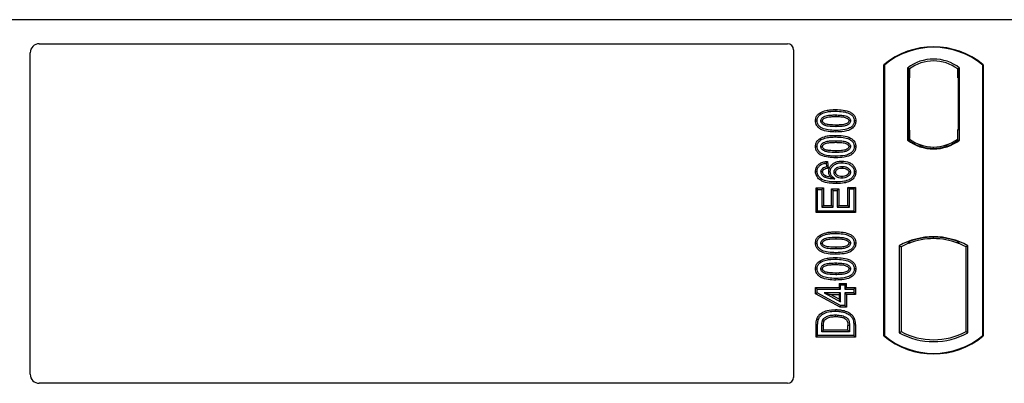
# Model space of a CAD drawing. Units: millimetres. Extents: x 0 to 420, y 0 to 297.
# Drawn here: x 85 to 101, y 229 to 236 of the extents above; entities that cross this region are included whole.
import ezdxf

# ---------------------------------------------------------------- set-up
doc = ezdxf.new("R2010")
doc.units = ezdxf.units.MM

msp = doc.modelspace()

# ---------------------------------------------------------------- linework, layer by layer
at = {"color": 7, "linetype": 'Continuous', "lineweight": 25}
for p, q in [((101.72729, 235.53481), (48.22729, 235.53481)), ((85.30103, 235.13481), (97.72826, 235.13481)), ((85.15229, 229.64674), (85.15229, 234.98518)), ((97.82729, 235.03579), (97.82729, 229.59648)), ((99.32729, 230.28481), (99.32729, 234.78481)), ((99.33602, 234.78073), (99.32729, 234.78481)), ((99.33602, 234.78073), (99.33602, 230.2889)), ((99.71915, 234.73267), (99.71915, 233.53695)), ((99.71915, 234.73267), (99.75057, 234.71702)), ((99.74795, 234.71684), (99.73836, 234.71617)), ((99.75057, 234.71702), (99.75057, 234.56739)), ((100.58542, 234.73267), (100.554, 234.71702)), ((100.554, 234.56702), (100.554, 234.71702)), ((100.56622, 234.71702), (100.55662, 234.71702)), ((100.58542, 233.53695), (100.58542, 234.73267)), ((100.96856, 234.78073), (100.97729, 234.78481)), ((100.96856, 230.2889), (100.96856, 234.78073)), ((100.97729, 234.78481), (100.97729, 230.28481)), ((99.73575, 234.56635), (99.73575, 233.70319)), ((99.75057, 233.70216), (99.75057, 234.56739)), ((100.56884, 233.70981), (100.56884, 234.56702)), ((98.26851, 233.98933), (98.28281, 233.96665)), ((98.52729, 233.95326), (98.52728, 233.92646)), ((98.86189, 233.85545), (98.83508, 233.85549)), ((99.75057, 233.70216), (99.75057, 233.55261)), ((100.554, 233.55261), (100.554, 233.70981)), ((100.554, 233.70981), (100.56884, 233.70981)), ((98.26851, 233.56154), (98.28281, 233.53886)), ((98.52729, 233.52546), (98.52728, 233.49867)), ((99.71915, 233.53695), (99.727, 233.54082)), ((99.73836, 233.55338), (99.74795, 233.5527)), ((99.75057, 233.55261), (99.75057, 233.5236)), ((100.554, 233.5236), (100.554, 233.55261)), ((100.57757, 233.54082), (100.58542, 233.53695)), ((98.86189, 233.42766), (98.83508, 233.4277)), ((100.15229, 233.39703), (100.15229, 233.42047)), ((98.39081, 233.18211), (98.36755, 233.15222)), ((98.36755, 233.15222), (98.37534, 233.08988)), ((98.39081, 233.18211), (98.40501, 233.06856)), ((98.63156, 233.18681), (98.63151, 233.16001)), ((98.19268, 233.01412), (98.21949, 233.01427)), ((98.40501, 233.06856), (98.37534, 233.08988)), ((98.41086, 233.01384), (98.43768, 233.0139)), ((98.86189, 233.00875), (98.83508, 233.00867)), ((98.20049, 232.74343), (98.22729, 232.71663)), ((98.20049, 232.3314), (98.20049, 232.74343)), ((98.20049, 232.74343), (98.32421, 232.74343)), ((98.22729, 232.35819), (98.22729, 232.71663)), ((98.22729, 232.71663), (98.29742, 232.71663)), ((98.32421, 232.74343), (98.29742, 232.71663)), ((98.29742, 232.71663), (98.29742, 232.42053)), ((98.32421, 232.74343), (98.32421, 232.44732)), ((98.45763, 232.72784), (98.48443, 232.70105)), ((98.45763, 232.44732), (98.45763, 232.72784)), ((98.45763, 232.72784), (98.58135, 232.72784)), ((98.48443, 232.42053), (98.48443, 232.70105)), ((98.48443, 232.70105), (98.55456, 232.70105)), ((98.58135, 232.72784), (98.55456, 232.70105)), ((98.55456, 232.70105), (98.55456, 232.42053)), ((98.58135, 232.72784), (98.58135, 232.44732)), ((98.75716, 232.72442), (98.73036, 232.75122)), ((98.73036, 232.75122), (98.85408, 232.75122)), ((98.73036, 232.44732), (98.73036, 232.75122)), ((98.75716, 232.72442), (98.82729, 232.72442)), ((98.75716, 232.42053), (98.75716, 232.72442)), ((98.85408, 232.75122), (98.82729, 232.72442)), ((98.82729, 232.72442), (98.82729, 232.35819)), ((98.85408, 232.75122), (98.85408, 232.3314)), ((98.20049, 232.3314), (98.22729, 232.35819)), ((98.82729, 232.35819), (98.22729, 232.35819)), ((98.32421, 232.44732), (98.29742, 232.42053)), ((98.29742, 232.42053), (98.48443, 232.42053)), ((98.32421, 232.44732), (98.45763, 232.44732)), ((98.45763, 232.44732), (98.48443, 232.42053)), ((98.58135, 232.44732), (98.55456, 232.42053)), ((98.55456, 232.42053), (98.75716, 232.42053)), ((98.58135, 232.44732), (98.73036, 232.44732)), ((98.73036, 232.44732), (98.75716, 232.42053)), ((98.85408, 232.3314), (98.82729, 232.35819)), ((98.85408, 232.3314), (98.20049, 232.3314)), ((98.26851, 231.95946), (98.28281, 231.93678)), ((98.52729, 231.92338), (98.52728, 231.89659)), ((99.75057, 231.85113), (99.75057, 231.826)), ((100.15229, 231.89915), (100.15229, 231.92259)), ((100.554, 231.826), (100.554, 231.85113)), ((98.86189, 231.82558), (98.83508, 231.82562)), ((99.58165, 231.78225), (99.58165, 230.33737)), ((99.58165, 231.78225), (99.61307, 231.76362)), ((99.61307, 231.76362), (99.61307, 230.35601)), ((99.727, 231.84219), (99.75057, 231.826)), ((100.554, 231.826), (100.57757, 231.84219)), ((100.72292, 231.78225), (100.6915, 231.76362)), ((100.6915, 230.35601), (100.6915, 231.76362)), ((100.72292, 230.33737), (100.72292, 231.78225)), ((98.26851, 231.53167), (98.28281, 231.50899)), ((98.52729, 231.49559), (98.52728, 231.4688)), ((98.86189, 231.39779), (98.83508, 231.39782)), ((98.1927, 231.0868), (98.21949, 231.06001)), ((98.1927, 230.98535), (98.1927, 231.0868)), ((98.1927, 231.0868), (98.58231, 231.0868)), ((98.21949, 231.0012), (98.21949, 231.06001)), ((98.21949, 231.06001), (98.6091, 231.06001)), ((98.58231, 231.15693), (98.6091, 231.13014)), ((98.58231, 231.15693), (98.58231, 231.0868)), ((98.58231, 231.15693), (98.70603, 231.15693)), ((98.6091, 231.06001), (98.58231, 231.0868)), ((98.6091, 231.06001), (98.6091, 231.13014)), ((98.6091, 231.13014), (98.67923, 231.13014)), ((98.67923, 231.13014), (98.70603, 231.15693)), ((98.67923, 231.13014), (98.67923, 231.06001)), ((98.70603, 231.0868), (98.67923, 231.06001)), ((98.67923, 231.06001), (98.82729, 231.06001)), ((98.70603, 231.0868), (98.70603, 231.15693)), ((98.70603, 231.0868), (98.85408, 231.0868)), ((98.85408, 231.0868), (98.82729, 231.06001)), ((98.82729, 231.06001), (98.82729, 230.99767)), ((98.85408, 231.0868), (98.85408, 230.97088)), ((98.1927, 230.98535), (98.21949, 231.0012)), ((98.60223, 230.76049), (98.1927, 230.98535)), ((98.6091, 230.78728), (98.21949, 231.0012)), ((98.33796, 230.99767), (98.6091, 230.84877)), ((98.33796, 230.99767), (98.44242, 230.97088)), ((98.6091, 230.99767), (98.33796, 230.99767)), ((98.58231, 230.89405), (98.44242, 230.97088)), ((98.44242, 230.97088), (98.58231, 230.97088)), ((98.58231, 230.97088), (98.6091, 230.99767)), ((98.58231, 230.97088), (98.58231, 230.89405)), ((98.58231, 230.89405), (98.6091, 230.84877)), ((98.6091, 230.84877), (98.6091, 230.99767)), ((98.70603, 230.97088), (98.67923, 230.99767)), ((98.82729, 230.99767), (98.67923, 230.99767)), ((98.67923, 230.99767), (98.67923, 230.78728)), ((98.85408, 230.97088), (98.70603, 230.97088)), ((98.70603, 230.97088), (98.70603, 230.76049)), ((98.85408, 230.97088), (98.82729, 230.99767)), ((98.60223, 230.76049), (98.6091, 230.78728)), ((98.70603, 230.76049), (98.60223, 230.76049)), ((98.67923, 230.78728), (98.6091, 230.78728)), ((98.70603, 230.76049), (98.67923, 230.78728)), ((98.20049, 230.26256), (98.20049, 230.45847)), ((98.22729, 230.28936), (98.22729, 230.45847)), ((98.29742, 230.3517), (98.29742, 230.45701)), ((98.29742, 230.3517), (98.32421, 230.37849)), ((98.32421, 230.37849), (98.32421, 230.45682)), ((98.73036, 230.37849), (98.32421, 230.37849)), ((98.73036, 230.37849), (98.73036, 230.45853)), ((98.73036, 230.37849), (98.75716, 230.3517)), ((98.75716, 230.45872), (98.75716, 230.3517)), ((98.82729, 230.46627), (98.82729, 230.28936)), ((98.85408, 230.46649), (98.85408, 230.26256)), ((98.20049, 230.26256), (98.22729, 230.28936)), ((98.85408, 230.26256), (98.20049, 230.26256)), ((98.82729, 230.28936), (98.22729, 230.28936)), ((98.75716, 230.3517), (98.29742, 230.3517)), ((98.85408, 230.26256), (98.82729, 230.28936)), ((99.32729, 230.28481), (99.33602, 230.2889)), ((99.58165, 230.33737), (99.61307, 230.35601)), ((100.6915, 230.35601), (100.72292, 230.33737)), ((100.96856, 230.2889), (100.97729, 230.28481)), ((97.72753, 229.49731), (85.30171, 229.49731))]:
    msp.add_line(p, q, dxfattribs=at)
at = {"color": 8, "linetype": 'Continuous', "lineweight": 18}
for p, q in [((99.75057, 234.56739), (99.73575, 234.56635)), ((100.554, 234.56702), (100.56884, 234.56702)), ((98.52753, 234.01559), (98.52752, 234.04239)), ((98.52755, 233.66932), (98.52753, 233.69611)), ((99.73575, 233.70319), (99.75057, 233.70216)), ((98.52753, 233.5878), (98.52752, 233.6146)), ((98.52755, 233.24152), (98.52753, 233.26832)), ((98.52753, 231.98572), (98.52752, 232.01252)), ((98.52753, 231.55793), (98.52752, 231.58473)), ((98.52755, 231.63945), (98.52753, 231.66624)), ((98.52755, 231.21165), (98.52753, 231.23845)), ((98.20049, 230.45847), (98.22729, 230.45847)), ((98.29742, 230.45701), (98.32421, 230.45682)), ((98.75716, 230.45872), (98.73036, 230.45853)), ((98.85408, 230.46649), (98.82729, 230.46627))]:
    msp.add_line(p, q, dxfattribs=at)
at = {"color": 7, "linetype": 'Continuous', "lineweight": 25, "flags": 128}
for points in [[(98.19268, 233.85613), (98.20609, 233.85618), (98.21949, 233.85622)], [(98.28183, 233.85366), (98.29282, 233.85365), (98.30864, 233.85363)], [(98.77274, 233.85731), (98.76184, 233.85732), (98.74593, 233.85732)], [(98.52729, 233.78525), (98.52729, 233.77185), (98.52729, 233.75845)], [(98.19268, 233.42834), (98.20609, 233.42838), (98.21949, 233.42843)], [(98.28183, 233.42587), (98.29282, 233.42585), (98.30864, 233.42584)], [(98.52729, 233.35745), (98.52729, 233.34406), (98.52729, 233.33066)], [(98.77274, 233.42952), (98.76184, 233.42953), (98.74593, 233.42953)], [(98.30864, 233.0066), (98.29629, 233.0066), (98.28183, 233.0066)], [(98.3102, 233.06455), (98.31992, 233.05269), (98.3272, 233.04381)], [(98.50001, 233.00124), (98.5126, 233.00111), (98.52682, 233.00095)], [(98.6337, 233.09767), (98.6337, 233.08427), (98.63369, 233.07087)], [(98.77274, 233.00538), (98.76451, 233.00535), (98.75628, 233.00531), (98.74592, 233.00526)], [(98.35913, 232.94635), (98.35375, 232.93524), (98.34746, 232.92222)], [(98.54275, 232.84053), (98.54276, 232.82713), (98.54278, 232.81373)], [(98.62924, 232.92967), (98.62922, 232.91627), (98.62919, 232.90287)], [(98.19268, 231.82626), (98.20609, 231.82631), (98.21949, 231.82635)], [(98.28183, 231.82379), (98.29282, 231.82378), (98.30864, 231.82376)], [(98.52729, 231.75538), (98.52729, 231.74198), (98.52729, 231.72858)], [(98.77274, 231.82744), (98.76184, 231.82745), (98.74593, 231.82745)], [(98.19268, 231.39847), (98.20609, 231.39851), (98.21949, 231.39856)], [(98.28183, 231.396), (98.29282, 231.39598), (98.30864, 231.39597)], [(98.77274, 231.39965), (98.76184, 231.39966), (98.74593, 231.39966)], [(98.52729, 231.32758), (98.52729, 231.31419), (98.52729, 231.30079)], [(98.524, 230.69455), (98.52398, 230.70795), (98.52396, 230.72135)], [(98.21301, 230.56263), (98.22569, 230.55828), (98.23837, 230.55393)], [(98.30935, 230.54188), (98.32158, 230.53639), (98.33381, 230.53091)], [(98.66974, 230.60835), (98.66484, 230.59588), (98.65995, 230.5834)]]:
    msp.add_lwpolyline(points, dxfattribs=at)
at = {"color": 8, "linetype": 'Continuous', "lineweight": 18, "flags": 128}
msp.add_lwpolyline([(98.52315, 230.63222), (98.52312, 230.61882), (98.5231, 230.60542)], dxfattribs=at)
at = {"color": 7, "linetype": 'Continuous', "lineweight": 25}
for centre, radius, start, end in [((100.15229, 233.80044), 1.28438, 50.033787, 129.966213), ((100.15229, 233.80044), 1.27564, 50.216531, 129.783469), ((100.15229, 234.17179), 0.70866, 52.323164, 127.676836), ((100.15229, 234.17179), 0.67724, 53.617727, 126.382273), ((100.15229, 234.09783), 0.70866, 232.323164, 307.676836), ((100.15229, 234.09783), 0.7008, 232.637958, 307.362042), ((100.15249, 234.09783), 0.67736, 233.603673, 269.982543), ((100.15229, 234.09783), 0.67724, 233.617727, 306.382273), ((100.15208, 234.09783), 0.67736, 270.017457, 306.396327), ((100.15229, 230.75773), 1.17272, 60.883156, 119.116844), ((100.15229, 230.75773), 1.16486, 68.586827, 111.413173), ((100.15263, 230.75773), 1.14142, 90.017457, 110.624926), ((100.15229, 230.75773), 1.1413, 69.391414, 110.608586), ((100.15194, 230.75773), 1.14142, 69.375074, 89.982543), ((100.15229, 230.75773), 1.1413, 110.608586, 118.194003), ((100.15229, 230.75773), 1.1413, 61.805997, 69.391414), ((100.15229, 231.26919), 1.28438, 230.033787, 309.966213), ((100.15229, 231.26919), 1.27564, 230.216531, 309.783469), ((100.15229, 231.3619), 1.17272, 240.883156, 299.116844), ((100.15229, 231.3619), 1.1413, 241.805997, 298.194003)]:
    msp.add_arc(centre, radius, start, end, dxfattribs=at)
for centre, major_axis, ratio, start_param, end_param in [((85.30286, 234.98334), (-0.08035, 0.12907), 0.98657238, 5.73242246, 7.29108876), ((97.7263, 235.03383), (-0.07209, -0.07209), 0.98081485, 2.36587967, 3.91730564), ((99.73837, 234.5658), (-0.00001, 0.15037), 0.01743376, 0.00121797, 1.56714831), ((99.74794, 234.56647), (0.00002, 0.15037), 0.01747596, 4.71847962, 6.28440921), ((100.55662, 234.56702), (0, 0.15), 0.01745506, 0, 1.57079633), ((100.56622, 234.56702), (0, 0.15), 0.01745506, 4.71238898, 6.28318531), ((99.73837, 233.70374), (0.00001, 0.15037), 0.01743376, 1.57444434, 3.14037468), ((99.74794, 233.70307), (-0.00002, 0.15037), 0.01747596, 3.14036875, 4.70629909), ((85.30286, 229.64789), (0.10687, 0.10687), 0.99243251, 2.35999259, 3.92319272), ((97.7263, 229.5977), (0.08605, -0.05357), 0.98657238, 5.27528186, 6.83394815)]:
    msp.add_ellipse(centre, major_axis=major_axis, ratio=ratio, start_param=start_param, end_param=end_param, dxfattribs=at)
for points, knots in [([(98.19268, 233.85613), (98.19489, 233.87733), (98.19907, 233.91764), (98.23158, 233.96274), (98.25773, 233.98157), (98.26851, 233.98933)], [0, 0, 0, 0, 0.39455137, 0.75046254, 1, 1, 1, 1]), ([(98.26851, 233.98933), (98.30015, 234.00389), (98.35651, 234.02984), (98.44577, 234.04043), (98.50014, 234.04173), (98.52752, 234.04239)], [0, 0, 0, 0, 0.38846143, 0.69206272, 1, 1, 1, 1]), ([(98.28281, 233.96665), (98.31187, 233.9799), (98.36473, 234.00399), (98.44902, 234.01373), (98.50124, 234.01497), (98.52753, 234.01559)], [0, 0, 0, 0, 0.3775863, 0.68660419, 1, 1, 1, 1]), ([(98.52752, 234.04239), (98.56897, 234.04116), (98.65225, 234.0387), (98.75322, 234.01258), (98.81942, 233.96738), (98.85139, 233.9223), (98.86104, 233.8822), (98.86173, 233.86054), (98.86189, 233.85545)], [0, 0, 0, 0, 0.29162, 0.58586062, 0.71618532, 0.84767673, 0.96420962, 1, 1, 1, 1]), ([(98.52753, 234.01559), (98.56903, 234.01437), (98.646, 234.01211), (98.7377, 233.98852), (98.79568, 233.95221), (98.82478, 233.91495), (98.83427, 233.88002), (98.8349, 233.86084), (98.83508, 233.85549)], [0, 0, 0, 0, 0.32337645, 0.59983946, 0.7245035, 0.85052091, 0.95824464, 1, 1, 1, 1]), ([(98.52755, 233.66932), (98.48611, 233.67052), (98.40283, 233.67293), (98.30181, 233.69884), (98.23557, 233.74395), (98.20344, 233.78883), (98.19357, 233.82905), (98.19286, 233.85086), (98.19268, 233.85613)], [0, 0, 0, 0, 0.29131785, 0.58527943, 0.71542565, 0.84673783, 0.96292227, 1, 1, 1, 1]), ([(98.21949, 233.85622), (98.22077, 233.87115), (98.22334, 233.90121), (98.24739, 233.94057), (98.27117, 233.95808), (98.28281, 233.96665)], [0, 0, 0, 0, 0.33548889, 0.67494377, 1, 1, 1, 1]), ([(98.52753, 233.69611), (98.48603, 233.6973), (98.40919, 233.69951), (98.31756, 233.72286), (98.25958, 233.75895), (98.23012, 233.79603), (98.22035, 233.83121), (98.21968, 233.85065), (98.21949, 233.85622)], [0, 0, 0, 0, 0.322922926, 0.598005062, 0.722648968, 0.848619058, 0.956644043, 1, 1, 1, 1]), ([(98.28183, 233.85366), (98.28261, 233.86206), (98.28416, 233.87891), (98.29974, 233.90303), (98.32703, 233.92562), (98.37765, 233.9444), (98.44665, 233.9519), (98.50024, 233.9528), (98.52729, 233.95326)], [0, 0, 0, 0, 0.08586754, 0.17235443, 0.28739312, 0.4467304, 0.72078093, 1, 1, 1, 1]), ([(98.52729, 233.75845), (98.48623, 233.75921), (98.42279, 233.76038), (98.34855, 233.77526), (98.31161, 233.79737), (98.29253, 233.81665), (98.28308, 233.83625), (98.28222, 233.84828), (98.28183, 233.85366)], [0, 0, 0, 0, 0.42969566, 0.66404719, 0.77832129, 0.87473803, 0.94392362, 1, 1, 1, 1]), ([(98.30864, 233.85363), (98.30921, 233.85945), (98.31031, 233.8707), (98.32202, 233.88677), (98.34257, 233.90302), (98.3866, 233.91857), (98.4502, 233.92519), (98.50143, 233.92603), (98.52728, 233.92646)], [0, 0, 0, 0, 0.06921339, 0.13387493, 0.23242622, 0.38207478, 0.68819901, 1, 1, 1, 1]), ([(98.52729, 233.78525), (98.49076, 233.78599), (98.43489, 233.78713), (98.37, 233.79743), (98.33586, 233.81332), (98.31812, 233.82754), (98.30956, 233.84245), (98.30893, 233.85016), (98.30864, 233.85363)], [0, 0, 0, 0, 0.44788033, 0.68501002, 0.79534056, 0.90618378, 0.95781734, 1, 1, 1, 1]), ([(98.52728, 233.92646), (98.55531, 233.92593), (98.60833, 233.92493), (98.67018, 233.91783), (98.71247, 233.90214), (98.73286, 233.88785), (98.74449, 233.87066), (98.74544, 233.8618), (98.74593, 233.85732)], [0, 0, 0, 0, 0.3431095, 0.64908978, 0.75299379, 0.89267333, 0.94572066, 1, 1, 1, 1]), ([(98.52729, 233.95326), (98.55533, 233.95274), (98.60959, 233.95175), (98.67854, 233.94391), (98.72777, 233.92488), (98.7544, 233.90408), (98.76904, 233.8822), (98.77246, 233.86665), (98.77271, 233.85836), (98.77274, 233.85731)], [0, 0, 0, 0, 0.29298509, 0.56692964, 0.7187245, 0.83801367, 0.91344454, 0.98903477, 1, 1, 1, 1]), ([(98.74593, 233.85732), (98.74534, 233.85167), (98.74423, 233.84084), (98.7327, 233.82493), (98.71176, 233.80867), (98.6674, 233.79308), (98.60381, 233.7865), (98.55295, 233.78567), (98.52729, 233.78525)], [0, 0, 0, 0, 0.06752694, 0.12931524, 0.23055734, 0.384716, 0.68962352, 1, 1, 1, 1]), ([(98.77274, 233.85731), (98.77194, 233.84899), (98.77033, 233.8323), (98.75461, 233.80826), (98.7267, 233.78569), (98.67574, 233.76718), (98.607, 233.75976), (98.55401, 233.75889), (98.52729, 233.75845)], [0, 0, 0, 0, 0.08530317, 0.17114761, 0.28819988, 0.4516779, 0.72341504, 1, 1, 1, 1]), ([(98.83508, 233.85549), (98.83368, 233.84049), (98.83086, 233.81037), (98.80323, 233.76783), (98.75531, 233.72969), (98.65992, 233.6994), (98.58069, 233.69743), (98.52753, 233.69611)], [0, 0, 0, 0, 0.11604169, 0.23297639, 0.38370518, 0.58645038, 1, 1, 1, 1]), ([(98.86189, 233.85545), (98.85946, 233.83422), (98.85488, 233.79413), (98.81623, 233.74202), (98.75447, 233.69828), (98.65327, 233.67274), (98.574, 233.67058), (98.52755, 233.66932)], [0, 0, 0, 0, 0.14786554, 0.27918818, 0.44181795, 0.67292428, 1, 1, 1, 1]), ([(98.19268, 233.42834), (98.19489, 233.44954), (98.19907, 233.48985), (98.23158, 233.53495), (98.25773, 233.55378), (98.26851, 233.56154)], [0, 0, 0, 0, 0.39455137, 0.75046254, 1, 1, 1, 1]), ([(98.21949, 233.42843), (98.22077, 233.44336), (98.22334, 233.47341), (98.24739, 233.51278), (98.27117, 233.53029), (98.28281, 233.53886)], [0, 0, 0, 0, 0.33548889, 0.67494377, 1, 1, 1, 1]), ([(98.26851, 233.56154), (98.30015, 233.5761), (98.35651, 233.60205), (98.44577, 233.61264), (98.50014, 233.61394), (98.52752, 233.6146)], [0, 0, 0, 0, 0.38846143, 0.69206272, 1, 1, 1, 1]), ([(98.28183, 233.42587), (98.28261, 233.43427), (98.28416, 233.45112), (98.29974, 233.47524), (98.32703, 233.49783), (98.37765, 233.51661), (98.44665, 233.52411), (98.50024, 233.52501), (98.52729, 233.52546)], [0, 0, 0, 0, 0.085867544, 0.172354431, 0.287393119, 0.446730401, 0.720780929, 1, 1, 1, 1]), ([(98.28281, 233.53886), (98.31187, 233.5521), (98.36473, 233.57619), (98.44902, 233.58594), (98.50124, 233.58718), (98.52753, 233.5878)], [0, 0, 0, 0, 0.3775863, 0.68660419, 1, 1, 1, 1]), ([(98.30864, 233.42584), (98.30921, 233.43166), (98.31031, 233.44291), (98.32202, 233.45898), (98.34257, 233.47522), (98.3866, 233.49077), (98.4502, 233.49739), (98.50143, 233.49824), (98.52728, 233.49867)], [0, 0, 0, 0, 0.06921339, 0.13387493, 0.23242622, 0.38207478, 0.68819901, 1, 1, 1, 1]), ([(98.52728, 233.49867), (98.55531, 233.49814), (98.60833, 233.49714), (98.67018, 233.49004), (98.71247, 233.47435), (98.73286, 233.46005), (98.74449, 233.44287), (98.74544, 233.43401), (98.74593, 233.42953)], [0, 0, 0, 0, 0.34310949, 0.64908977, 0.75299379, 0.89267333, 0.94572065, 1, 1, 1, 1]), ([(98.52729, 233.52546), (98.55533, 233.52495), (98.60959, 233.52396), (98.67854, 233.51612), (98.72777, 233.49708), (98.7544, 233.47629), (98.76904, 233.45441), (98.77246, 233.43886), (98.77271, 233.43057), (98.77274, 233.42952)], [0, 0, 0, 0, 0.29298509, 0.56692964, 0.7187245, 0.83801367, 0.91344454, 0.98903477, 1, 1, 1, 1]), ([(98.52752, 233.6146), (98.56897, 233.61337), (98.65225, 233.61091), (98.75322, 233.58479), (98.81942, 233.53958), (98.85139, 233.49451), (98.86104, 233.45441), (98.86173, 233.43275), (98.86189, 233.42766)], [0, 0, 0, 0, 0.29162, 0.58586062, 0.71618532, 0.84767673, 0.96420962, 1, 1, 1, 1]), ([(98.52753, 233.5878), (98.56903, 233.58658), (98.646, 233.58431), (98.7377, 233.56073), (98.79568, 233.52441), (98.82478, 233.48715), (98.83427, 233.45222), (98.8349, 233.43305), (98.83508, 233.4277)], [0, 0, 0, 0, 0.32337645, 0.59983946, 0.7245035, 0.85052091, 0.95824464, 1, 1, 1, 1]), ([(98.52755, 233.24152), (98.48611, 233.24272), (98.40283, 233.24513), (98.30181, 233.27105), (98.23557, 233.31616), (98.20344, 233.36104), (98.19357, 233.40125), (98.19286, 233.42307), (98.19268, 233.42834)], [0, 0, 0, 0, 0.29131785, 0.58527943, 0.71542565, 0.84673783, 0.96292226, 1, 1, 1, 1]), ([(98.52753, 233.26832), (98.48603, 233.26951), (98.40919, 233.27172), (98.31756, 233.29507), (98.25958, 233.33116), (98.23012, 233.36824), (98.22035, 233.40341), (98.21968, 233.42286), (98.21949, 233.42843)], [0, 0, 0, 0, 0.32292293, 0.59800506, 0.72264897, 0.84861906, 0.95664404, 1, 1, 1, 1]), ([(98.52729, 233.33066), (98.48623, 233.33142), (98.42279, 233.33259), (98.34855, 233.34747), (98.31161, 233.36958), (98.29253, 233.38886), (98.28308, 233.40846), (98.28222, 233.42048), (98.28183, 233.42587)], [0, 0, 0, 0, 0.429695658, 0.664047191, 0.778321291, 0.874738025, 0.943923621, 1, 1, 1, 1]), ([(98.52729, 233.35745), (98.49076, 233.3582), (98.43489, 233.35934), (98.37, 233.36964), (98.33586, 233.38552), (98.31812, 233.39975), (98.30956, 233.41466), (98.30893, 233.42237), (98.30864, 233.42584)], [0, 0, 0, 0, 0.44788033, 0.68501002, 0.79534056, 0.90618378, 0.95781734, 1, 1, 1, 1]), ([(98.74593, 233.42953), (98.74534, 233.42388), (98.74423, 233.41305), (98.7327, 233.39714), (98.71176, 233.38088), (98.6674, 233.36529), (98.60381, 233.35871), (98.55295, 233.35787), (98.52729, 233.35745)], [0, 0, 0, 0, 0.06752694, 0.12931524, 0.23055734, 0.384716, 0.68962352, 1, 1, 1, 1]), ([(98.77274, 233.42952), (98.77194, 233.4212), (98.77033, 233.40451), (98.75461, 233.38047), (98.7267, 233.3579), (98.67574, 233.33939), (98.607, 233.33197), (98.55401, 233.3311), (98.52729, 233.33066)], [0, 0, 0, 0, 0.08530317, 0.17114761, 0.28819988, 0.4516779, 0.72341504, 1, 1, 1, 1]), ([(98.83508, 233.4277), (98.83368, 233.4127), (98.83086, 233.38258), (98.80323, 233.34003), (98.75531, 233.3019), (98.65992, 233.27161), (98.58069, 233.26964), (98.52753, 233.26832)], [0, 0, 0, 0, 0.11604169, 0.23297639, 0.38370518, 0.58645038, 1, 1, 1, 1]), ([(98.86189, 233.42766), (98.85946, 233.40643), (98.85488, 233.36634), (98.81623, 233.31423), (98.75447, 233.27049), (98.65327, 233.24494), (98.574, 233.24279), (98.52755, 233.24152)], [0, 0, 0, 0, 0.14786554, 0.27918818, 0.44181795, 0.67292428, 1, 1, 1, 1]), ([(98.19268, 233.01412), (98.19454, 233.03395), (98.198, 233.07074), (98.22692, 233.11734), (98.27022, 233.15391), (98.32746, 233.17524), (98.37027, 233.17988), (98.39081, 233.18211)], [0, 0, 0, 0, 0.204305005, 0.378940657, 0.553128879, 0.785576188, 1, 1, 1, 1]), ([(98.21949, 233.01427), (98.22095, 233.03043), (98.22389, 233.06292), (98.25003, 233.10296), (98.29016, 233.13355), (98.33102, 233.14734), (98.3592, 233.1511), (98.36755, 233.15222)], [0, 0, 0, 0, 0.21541474, 0.43313663, 0.61778347, 0.88673179, 1, 1, 1, 1]), ([(98.41086, 233.01384), (98.41329, 233.03434), (98.41787, 233.07311), (98.45509, 233.12428), (98.50662, 233.16361), (98.56993, 233.18424), (98.61221, 233.186), (98.63156, 233.18681)], [0, 0, 0, 0, 0.1959447, 0.37052816, 0.59244019, 0.81347279, 1, 1, 1, 1]), ([(98.43768, 233.0139), (98.43914, 233.0284), (98.44207, 233.05746), (98.46898, 233.09939), (98.51053, 233.13439), (98.56839, 233.15689), (98.60975, 233.15893), (98.63151, 233.16001)], [0, 0, 0, 0, 0.16044101, 0.32173363, 0.54012859, 0.75819574, 1, 1, 1, 1]), ([(98.63151, 233.16001), (98.66817, 233.15634), (98.72367, 233.1508), (98.78603, 233.11456), (98.81945, 233.07649), (98.83363, 233.03922), (98.83473, 233.01611), (98.83508, 233.00867)], [0, 0, 0, 0, 0.38791814, 0.58709918, 0.75346497, 0.92063433, 1, 1, 1, 1]), ([(98.63156, 233.18681), (98.67247, 233.1826), (98.73533, 233.17614), (98.80597, 233.13351), (98.8442, 233.08811), (98.8602, 233.0443), (98.86148, 233.01732), (98.86189, 233.00875)], [0, 0, 0, 0, 0.376791866, 0.578770768, 0.749303921, 0.920380302, 1, 1, 1, 1]), ([(98.54278, 232.81373), (98.50139, 232.81484), (98.41827, 232.81707), (98.31299, 232.84143), (98.2419, 232.89188), (98.20305, 232.94428), (98.19359, 232.98891), (98.19279, 233.01117), (98.19268, 233.01412)], [0, 0, 0, 0, 0.27693117, 0.55619237, 0.70322572, 0.851178, 0.98029806, 1, 1, 1, 1]), ([(98.54275, 232.84053), (98.50133, 232.84167), (98.42466, 232.84377), (98.32869, 232.86539), (98.26574, 232.90687), (98.2295, 232.95179), (98.22031, 232.99145), (98.2196, 233.01131), (98.21949, 233.01427)], [0, 0, 0, 0, 0.30530136, 0.56525074, 0.70904213, 0.85359439, 0.97821264, 1, 1, 1, 1]), ([(98.28183, 233.0066), (98.28297, 233.01671), (98.28512, 233.03594), (98.29889, 233.05441), (98.30789, 233.06249), (98.3102, 233.06455)], [0, 0, 0, 0, 0.45237405, 0.85978887, 1, 1, 1, 1]), ([(98.28183, 233.0066), (98.28253, 232.99855), (98.28407, 232.98098), (98.29981, 232.95435), (98.32283, 232.93503), (98.3407, 232.92574), (98.34746, 232.92222)], [0, 0, 0, 0, 0.2129452, 0.46453359, 0.7975601, 1, 1, 1, 1]), ([(98.30864, 233.0066), (98.30928, 233.01279), (98.31052, 233.02489), (98.31943, 233.03681), (98.32548, 233.04226), (98.3272, 233.04381)], [0, 0, 0, 0, 0.428443867, 0.837174527, 1, 1, 1, 1]), ([(98.30864, 233.0066), (98.3093, 233.00028), (98.31061, 232.98772), (98.32379, 232.96875), (98.341, 232.95569), (98.3545, 232.94874), (98.35913, 232.94635)], [0, 0, 0, 0, 0.226754594, 0.450381985, 0.811173249, 1, 1, 1, 1]), ([(98.37534, 233.08988), (98.36396, 233.08768), (98.34072, 233.08318), (98.32051, 233.07085), (98.3102, 233.06455)], [0, 0, 0, 0, 0.48980205, 1, 1, 1, 1]), ([(98.40501, 233.06856), (98.39175, 233.06601), (98.3718, 233.06218), (98.34503, 233.05514), (98.33322, 233.04764), (98.3272, 233.04381)], [0, 0, 0, 0, 0.49308767, 0.74184714, 1, 1, 1, 1]), ([(98.43921, 232.92551), (98.42906, 232.9434), (98.41332, 232.97113), (98.41151, 233.00265), (98.41086, 233.01384)], [0, 0, 0, 0, 0.644969908, 1, 1, 1, 1]), ([(98.51475, 232.89446), (98.49795, 232.90574), (98.46884, 232.92527), (98.44257, 232.96944), (98.43931, 232.99902), (98.43768, 233.0139)], [0, 0, 0, 0, 0.40411966, 0.7002448, 1, 1, 1, 1]), ([(98.50001, 233.00124), (98.50084, 233.01042), (98.50264, 233.03026), (98.52002, 233.05824), (98.5476, 233.08049), (98.587, 233.09554), (98.6165, 233.09689), (98.6337, 233.09767)], [0, 0, 0, 0, 0.14902768, 0.32232446, 0.52006201, 0.72017384, 1, 1, 1, 1]), ([(98.62919, 232.90287), (98.61282, 232.90379), (98.58275, 232.90548), (98.54205, 232.92374), (98.51521, 232.94999), (98.50165, 232.97777), (98.5005, 232.99427), (98.50001, 233.00124)], [0, 0, 0, 0, 0.271353854, 0.498241295, 0.726147745, 0.884304383, 1, 1, 1, 1]), ([(98.52682, 233.00095), (98.52748, 233.008), (98.52882, 233.02218), (98.54262, 233.04235), (98.56594, 233.05999), (98.59853, 233.06966), (98.62219, 233.07047), (98.63369, 233.07087)], [0, 0, 0, 0, 0.14755265, 0.29674387, 0.49997526, 0.75672412, 1, 1, 1, 1]), ([(98.62924, 232.92967), (98.61349, 232.93058), (98.58722, 232.9321), (98.55541, 232.9482), (98.53732, 232.96661), (98.52802, 232.98483), (98.52718, 232.99606), (98.52682, 233.00095)], [0, 0, 0, 0, 0.339538922, 0.566382606, 0.756692004, 0.89408991, 1, 1, 1, 1]), ([(98.83508, 233.00867), (98.83347, 232.99184), (98.83024, 232.95805), (98.79961, 232.91141), (98.74786, 232.87109), (98.65827, 232.84412), (98.58689, 232.8419), (98.54275, 232.84053)], [0, 0, 0, 0, 0.13312969, 0.26742211, 0.43112312, 0.64824259, 1, 1, 1, 1]), ([(98.86189, 233.00875), (98.85972, 232.98761), (98.85541, 232.9456), (98.81702, 232.89006), (98.75509, 232.84397), (98.65911, 232.81737), (98.58506, 232.81505), (98.54278, 232.81373)], [0, 0, 0, 0, 0.1504208, 0.29892048, 0.46840939, 0.69644315, 1, 1, 1, 1]), ([(98.77274, 233.00538), (98.77151, 232.99461), (98.76918, 232.97422), (98.74874, 232.94521), (98.71842, 232.92082), (98.67554, 232.90517), (98.64507, 232.90366), (98.62919, 232.90287)], [0, 0, 0, 0, 0.1642811, 0.31092407, 0.5317739, 0.75613782, 1, 1, 1, 1]), ([(98.74592, 233.00526), (98.74517, 232.99834), (98.74372, 232.9851), (98.7296, 232.96468), (98.70724, 232.946), (98.67142, 232.93175), (98.64457, 232.93042), (98.62924, 232.92967)], [0, 0, 0, 0, 0.13466883, 0.25744401, 0.47498451, 0.70033078, 1, 1, 1, 1]), ([(98.63369, 233.07087), (98.65121, 233.07007), (98.68049, 233.06874), (98.71504, 233.0529), (98.7336, 233.03642), (98.74409, 233.02089), (98.7453, 233.01059), (98.74592, 233.00526)], [0, 0, 0, 0, 0.36716737, 0.61375903, 0.7841865, 0.88825502, 1, 1, 1, 1]), ([(98.6337, 233.09767), (98.65523, 233.0965), (98.6913, 233.09454), (98.73408, 233.07289), (98.75826, 233.04967), (98.77086, 233.02669), (98.77214, 233.01218), (98.77274, 233.00538)], [0, 0, 0, 0, 0.347997213, 0.583056255, 0.764274904, 0.889515552, 1, 1, 1, 1]), ([(98.34746, 232.92222), (98.36096, 232.91686), (98.38794, 232.90613), (98.44439, 232.89666), (98.4868, 232.89534), (98.51475, 232.89446)], [0, 0, 0, 0, 0.25461108, 0.50893835, 1, 1, 1, 1]), ([(98.35913, 232.94635), (98.37188, 232.94134), (98.39774, 232.93117), (98.42526, 232.92742), (98.43921, 232.92551)], [0, 0, 0, 0, 0.493187775, 1, 1, 1, 1]), ([(98.43921, 232.92551), (98.44975, 232.9196), (98.47104, 232.90765), (98.50008, 232.89889), (98.51475, 232.89446)], [0, 0, 0, 0, 0.494965489, 1, 1, 1, 1]), ([(98.26851, 231.95946), (98.30015, 231.97402), (98.35651, 231.99997), (98.44577, 232.01056), (98.50014, 232.01186), (98.52752, 232.01252)], [0, 0, 0, 0, 0.38846143, 0.69206272, 1, 1, 1, 1]), ([(98.52752, 232.01252), (98.56897, 232.01129), (98.65225, 232.00883), (98.75322, 231.98271), (98.81942, 231.9375), (98.85139, 231.89243), (98.86104, 231.85233), (98.86173, 231.83067), (98.86189, 231.82558)], [0, 0, 0, 0, 0.29162, 0.58586062, 0.71618532, 0.84767673, 0.96420962, 1, 1, 1, 1]), ([(98.19268, 231.82626), (98.19489, 231.84746), (98.19907, 231.88777), (98.23158, 231.93287), (98.25773, 231.9517), (98.26851, 231.95946)], [0, 0, 0, 0, 0.39455137, 0.75046254, 1, 1, 1, 1]), ([(98.21949, 231.82635), (98.22077, 231.84128), (98.22334, 231.87134), (98.24739, 231.9107), (98.27117, 231.92821), (98.28281, 231.93678)], [0, 0, 0, 0, 0.33548889, 0.67494377, 1, 1, 1, 1]), ([(98.28183, 231.82379), (98.28261, 231.83219), (98.28416, 231.84904), (98.29974, 231.87316), (98.32703, 231.89575), (98.37765, 231.91453), (98.44665, 231.92203), (98.50024, 231.92293), (98.52729, 231.92338)], [0, 0, 0, 0, 0.085867544, 0.172354431, 0.287393119, 0.446730401, 0.720780929, 1, 1, 1, 1]), ([(98.28281, 231.93678), (98.31187, 231.95003), (98.36473, 231.97412), (98.44902, 231.98386), (98.50124, 231.9851), (98.52753, 231.98572)], [0, 0, 0, 0, 0.3775863, 0.68660419, 1, 1, 1, 1]), ([(98.30864, 231.82376), (98.30921, 231.82958), (98.31031, 231.84083), (98.32202, 231.8569), (98.34257, 231.87315), (98.3866, 231.8887), (98.4502, 231.89532), (98.50143, 231.89616), (98.52728, 231.89659)], [0, 0, 0, 0, 0.06921339, 0.13387493, 0.23242622, 0.38207478, 0.68819901, 1, 1, 1, 1]), ([(98.52728, 231.89659), (98.55531, 231.89606), (98.60833, 231.89506), (98.67018, 231.88796), (98.71247, 231.87227), (98.73286, 231.85798), (98.74449, 231.84079), (98.74544, 231.83193), (98.74593, 231.82745)], [0, 0, 0, 0, 0.3431095, 0.64908977, 0.75299379, 0.89267333, 0.94572065, 1, 1, 1, 1]), ([(98.52729, 231.92338), (98.55533, 231.92287), (98.60959, 231.92188), (98.67854, 231.91404), (98.72777, 231.89501), (98.7544, 231.87421), (98.76904, 231.85233), (98.77246, 231.83678), (98.77271, 231.82849), (98.77274, 231.82744)], [0, 0, 0, 0, 0.29298509, 0.56692964, 0.7187245, 0.83801367, 0.91344454, 0.98903477, 1, 1, 1, 1]), ([(98.52753, 231.98572), (98.56903, 231.9845), (98.646, 231.98224), (98.7377, 231.95865), (98.79568, 231.92234), (98.82478, 231.88508), (98.83427, 231.85015), (98.8349, 231.83097), (98.83508, 231.82562)], [0, 0, 0, 0, 0.32337645, 0.59983946, 0.7245035, 0.85052091, 0.95824464, 1, 1, 1, 1]), ([(98.52755, 231.63945), (98.48611, 231.64065), (98.40283, 231.64306), (98.30181, 231.66897), (98.23557, 231.71408), (98.20344, 231.75896), (98.19357, 231.79918), (98.19286, 231.82099), (98.19268, 231.82626)], [0, 0, 0, 0, 0.29131785, 0.58527943, 0.71542565, 0.84673783, 0.96292227, 1, 1, 1, 1]), ([(98.52753, 231.66624), (98.48603, 231.66743), (98.40919, 231.66964), (98.31756, 231.69299), (98.25958, 231.72908), (98.23012, 231.76616), (98.22035, 231.80134), (98.21968, 231.82078), (98.21949, 231.82635)], [0, 0, 0, 0, 0.322922926, 0.598005062, 0.722648968, 0.848619058, 0.956644043, 1, 1, 1, 1]), ([(98.52729, 231.72858), (98.48623, 231.72934), (98.42279, 231.73051), (98.34855, 231.74539), (98.31161, 231.7675), (98.29253, 231.78678), (98.28308, 231.80638), (98.28222, 231.81841), (98.28183, 231.82379)], [0, 0, 0, 0, 0.42969566, 0.66404719, 0.77832129, 0.87473803, 0.94392362, 1, 1, 1, 1]), ([(98.52729, 231.75538), (98.49076, 231.75612), (98.43489, 231.75726), (98.37, 231.76756), (98.33586, 231.78345), (98.31812, 231.79767), (98.30956, 231.81258), (98.30893, 231.82029), (98.30864, 231.82376)], [0, 0, 0, 0, 0.44788033, 0.68501002, 0.79534056, 0.90618378, 0.95781734, 1, 1, 1, 1]), ([(98.74593, 231.82745), (98.74534, 231.8218), (98.74423, 231.81097), (98.7327, 231.79506), (98.71176, 231.7788), (98.6674, 231.76321), (98.60381, 231.75663), (98.55295, 231.7558), (98.52729, 231.75538)], [0, 0, 0, 0, 0.06752694, 0.12931524, 0.23055734, 0.384716, 0.68962352, 1, 1, 1, 1]), ([(98.77274, 231.82744), (98.77194, 231.81912), (98.77033, 231.80243), (98.75461, 231.77839), (98.7267, 231.75582), (98.67574, 231.73731), (98.607, 231.72989), (98.55401, 231.72902), (98.52729, 231.72858)], [0, 0, 0, 0, 0.08530317, 0.17114761, 0.28819988, 0.4516779, 0.72341504, 1, 1, 1, 1]), ([(98.83508, 231.82562), (98.83368, 231.81062), (98.83086, 231.7805), (98.80323, 231.73796), (98.75531, 231.69982), (98.65992, 231.66953), (98.58069, 231.66756), (98.52753, 231.66624)], [0, 0, 0, 0, 0.11604169, 0.23297639, 0.38370518, 0.58645038, 1, 1, 1, 1]), ([(98.86189, 231.82558), (98.85946, 231.80435), (98.85488, 231.76426), (98.81623, 231.71215), (98.75447, 231.66841), (98.65327, 231.64287), (98.574, 231.64071), (98.52755, 231.63945)], [0, 0, 0, 0, 0.14786554, 0.27918818, 0.44181795, 0.67292428, 1, 1, 1, 1]), ([(98.19268, 231.39847), (98.19489, 231.41967), (98.19907, 231.45998), (98.23158, 231.50508), (98.25773, 231.52391), (98.26851, 231.53167)], [0, 0, 0, 0, 0.39455137, 0.75046254, 1, 1, 1, 1]), ([(98.26851, 231.53167), (98.30015, 231.54623), (98.35651, 231.57218), (98.44577, 231.58277), (98.50014, 231.58407), (98.52752, 231.58473)], [0, 0, 0, 0, 0.38846143, 0.69206272, 1, 1, 1, 1]), ([(98.28281, 231.50899), (98.31187, 231.52223), (98.36473, 231.54632), (98.44902, 231.55607), (98.50124, 231.55731), (98.52753, 231.55793)], [0, 0, 0, 0, 0.3775863, 0.68660419, 1, 1, 1, 1]), ([(98.52752, 231.58473), (98.56897, 231.5835), (98.65225, 231.58104), (98.75322, 231.55492), (98.81942, 231.50971), (98.85139, 231.46464), (98.86104, 231.42454), (98.86173, 231.40288), (98.86189, 231.39779)], [0, 0, 0, 0, 0.29162, 0.58586062, 0.71618532, 0.84767673, 0.96420962, 1, 1, 1, 1]), ([(98.52753, 231.55793), (98.56903, 231.55671), (98.646, 231.55444), (98.7377, 231.53086), (98.79568, 231.49454), (98.82478, 231.45728), (98.83427, 231.42235), (98.8349, 231.40318), (98.83508, 231.39782)], [0, 0, 0, 0, 0.323376445, 0.599839461, 0.7245035, 0.850520908, 0.958244641, 1, 1, 1, 1]), ([(98.52755, 231.21165), (98.48611, 231.21285), (98.40283, 231.21526), (98.30181, 231.24118), (98.23557, 231.28629), (98.20344, 231.33117), (98.19357, 231.37138), (98.19286, 231.3932), (98.19268, 231.39847)], [0, 0, 0, 0, 0.29131785, 0.58527943, 0.71542565, 0.84673783, 0.96292227, 1, 1, 1, 1]), ([(98.21949, 231.39856), (98.22077, 231.41349), (98.22334, 231.44354), (98.24739, 231.48291), (98.27117, 231.50042), (98.28281, 231.50899)], [0, 0, 0, 0, 0.33548889, 0.67494377, 1, 1, 1, 1]), ([(98.52753, 231.23845), (98.48603, 231.23964), (98.40919, 231.24185), (98.31756, 231.2652), (98.25958, 231.30128), (98.23012, 231.33837), (98.22035, 231.37354), (98.21968, 231.39299), (98.21949, 231.39856)], [0, 0, 0, 0, 0.32292293, 0.59800506, 0.72264897, 0.84861906, 0.95664404, 1, 1, 1, 1]), ([(98.28183, 231.396), (98.28261, 231.4044), (98.28416, 231.42125), (98.29974, 231.44537), (98.32703, 231.46796), (98.37765, 231.48674), (98.44665, 231.49424), (98.50024, 231.49514), (98.52729, 231.49559)], [0, 0, 0, 0, 0.08586754, 0.17235443, 0.28739312, 0.4467304, 0.72078093, 1, 1, 1, 1]), ([(98.52729, 231.30079), (98.48623, 231.30155), (98.42279, 231.30272), (98.34855, 231.3176), (98.31161, 231.33971), (98.29253, 231.35899), (98.28308, 231.37859), (98.28222, 231.39061), (98.28183, 231.396)], [0, 0, 0, 0, 0.42969566, 0.66404719, 0.77832129, 0.87473803, 0.94392362, 1, 1, 1, 1]), ([(98.30864, 231.39597), (98.30921, 231.40179), (98.31031, 231.41304), (98.32202, 231.42911), (98.34257, 231.44535), (98.3866, 231.4609), (98.4502, 231.46752), (98.50143, 231.46837), (98.52728, 231.4688)], [0, 0, 0, 0, 0.069213388, 0.133874932, 0.232426224, 0.382074781, 0.688199013, 1, 1, 1, 1]), ([(98.52729, 231.32758), (98.49076, 231.32833), (98.43489, 231.32947), (98.37, 231.33977), (98.33586, 231.35565), (98.31812, 231.36988), (98.30956, 231.38479), (98.30893, 231.3925), (98.30864, 231.39597)], [0, 0, 0, 0, 0.44788033, 0.68501002, 0.79534056, 0.90618378, 0.95781734, 1, 1, 1, 1]), ([(98.52728, 231.4688), (98.55531, 231.46827), (98.60833, 231.46727), (98.67018, 231.46017), (98.71247, 231.44448), (98.73286, 231.43018), (98.74449, 231.413), (98.74544, 231.40414), (98.74593, 231.39966)], [0, 0, 0, 0, 0.34310949, 0.64908977, 0.75299379, 0.89267333, 0.94572065, 1, 1, 1, 1]), ([(98.52729, 231.49559), (98.55533, 231.49508), (98.60959, 231.49409), (98.67854, 231.48625), (98.72777, 231.46721), (98.7544, 231.44641), (98.76904, 231.42454), (98.77246, 231.40899), (98.77271, 231.4007), (98.77274, 231.39965)], [0, 0, 0, 0, 0.29298509, 0.56692964, 0.7187245, 0.83801367, 0.91344454, 0.98903477, 1, 1, 1, 1]), ([(98.74593, 231.39966), (98.74534, 231.39401), (98.74423, 231.38318), (98.7327, 231.36727), (98.71176, 231.35101), (98.6674, 231.33542), (98.60381, 231.32884), (98.55295, 231.328), (98.52729, 231.32758)], [0, 0, 0, 0, 0.06752694, 0.12931524, 0.23055734, 0.384716, 0.68962352, 1, 1, 1, 1]), ([(98.77274, 231.39965), (98.77194, 231.39133), (98.77033, 231.37464), (98.75461, 231.3506), (98.7267, 231.32803), (98.67574, 231.30952), (98.607, 231.3021), (98.55401, 231.30123), (98.52729, 231.30079)], [0, 0, 0, 0, 0.08530317, 0.17114761, 0.28819988, 0.4516779, 0.72341504, 1, 1, 1, 1]), ([(98.83508, 231.39782), (98.83368, 231.38282), (98.83086, 231.35271), (98.80323, 231.31016), (98.75531, 231.27203), (98.65992, 231.24174), (98.58069, 231.23977), (98.52753, 231.23845)], [0, 0, 0, 0, 0.11604169, 0.23297639, 0.38370518, 0.58645038, 1, 1, 1, 1]), ([(98.86189, 231.39779), (98.85946, 231.37656), (98.85488, 231.33647), (98.81623, 231.28435), (98.75447, 231.24062), (98.65327, 231.21507), (98.574, 231.21292), (98.52755, 231.21165)], [0, 0, 0, 0, 0.14786554, 0.27918818, 0.44181795, 0.67292428, 1, 1, 1, 1]), ([(98.21301, 230.56263), (98.22178, 230.58185), (98.24021, 230.62218), (98.30167, 230.67371), (98.39772, 230.71507), (98.47812, 230.71907), (98.52396, 230.72135)], [0, 0, 0, 0, 0.16893422, 0.35453118, 0.63197733, 1, 1, 1, 1]), ([(98.52396, 230.72135), (98.5513, 230.72038), (98.60586, 230.71843), (98.68694, 230.70029), (98.75792, 230.66739), (98.81386, 230.61922), (98.84906, 230.55044), (98.85224, 230.49719), (98.85408, 230.46649)], [0, 0, 0, 0, 0.17334303, 0.34597358, 0.52364454, 0.66474061, 0.80666939, 1, 1, 1, 1]), ([(98.20049, 230.45847), (98.20065, 230.46882), (98.20097, 230.48952), (98.20346, 230.52462), (98.2095, 230.54866), (98.21301, 230.56263)], [0, 0, 0, 0, 0.29517303, 0.59040426, 1, 1, 1, 1]), ([(98.22729, 230.45847), (98.22745, 230.46883), (98.22779, 230.48999), (98.23026, 230.52215), (98.23565, 230.54329), (98.23837, 230.55393)], [0, 0, 0, 0, 0.32227377, 0.65896106, 1, 1, 1, 1]), ([(98.23837, 230.55393), (98.24759, 230.57312), (98.26539, 230.61013), (98.32491, 230.65551), (98.41158, 230.68963), (98.48416, 230.69281), (98.524, 230.69455)], [0, 0, 0, 0, 0.18630212, 0.35937885, 0.64842263, 1, 1, 1, 1]), ([(98.29742, 230.45701), (98.29778, 230.47118), (98.29833, 230.49256), (98.30204, 230.52119), (98.3069, 230.53494), (98.30935, 230.54188)], [0, 0, 0, 0, 0.49363851, 0.74460945, 1, 1, 1, 1]), ([(98.30935, 230.54188), (98.31623, 230.55332), (98.33196, 230.5795), (98.37906, 230.60992), (98.44489, 230.62993), (98.49616, 230.63143), (98.52315, 230.63222)], [0, 0, 0, 0, 0.16257618, 0.37178034, 0.66929577, 1, 1, 1, 1]), ([(98.33381, 230.53091), (98.33913, 230.53965), (98.35159, 230.56015), (98.3903, 230.58493), (98.44901, 230.60333), (98.49655, 230.60467), (98.5231, 230.60542)], [0, 0, 0, 0, 0.14252125, 0.33421729, 0.62813639, 1, 1, 1, 1]), ([(98.5231, 230.60542), (98.546, 230.60464), (98.58061, 230.60345), (98.62643, 230.59492), (98.64873, 230.58726), (98.65995, 230.5834)], [0, 0, 0, 0, 0.492798905, 0.744789345, 1, 1, 1, 1]), ([(98.52315, 230.63222), (98.54388, 230.63156), (98.57902, 230.63045), (98.62832, 230.62231), (98.65586, 230.61303), (98.66974, 230.60835)], [0, 0, 0, 0, 0.41662067, 0.70616369, 1, 1, 1, 1]), ([(98.524, 230.69455), (98.54983, 230.69366), (98.60138, 230.69187), (98.67618, 230.67532), (98.74022, 230.64606), (98.79054, 230.60489), (98.82295, 230.54317), (98.82568, 230.49474), (98.82729, 230.46627)], [0, 0, 0, 0, 0.17968621, 0.35860345, 0.52934031, 0.66587737, 0.80357442, 1, 1, 1, 1]), ([(98.65995, 230.5834), (98.67267, 230.57748), (98.694, 230.56755), (98.71606, 230.54221), (98.72873, 230.50604), (98.72971, 230.47756), (98.73036, 230.45853)], [0, 0, 0, 0, 0.269004572, 0.451065273, 0.63315509, 1, 1, 1, 1]), ([(98.66974, 230.60835), (98.68667, 230.60021), (98.71478, 230.5867), (98.74371, 230.54919), (98.7556, 230.5063), (98.75663, 230.47485), (98.75716, 230.45872)], [0, 0, 0, 0, 0.297741318, 0.494251421, 0.74068979, 1, 1, 1, 1]), ([(98.32421, 230.45682), (98.3245, 230.46918), (98.32494, 230.48782), (98.32777, 230.51281), (98.33179, 230.52484), (98.33381, 230.53091)], [0, 0, 0, 0, 0.49446355, 0.74519254, 1, 1, 1, 1])]:
    msp.add_open_spline(points, degree=3, knots=knots, dxfattribs=at)

doc.saveas('drawing.dxf')
